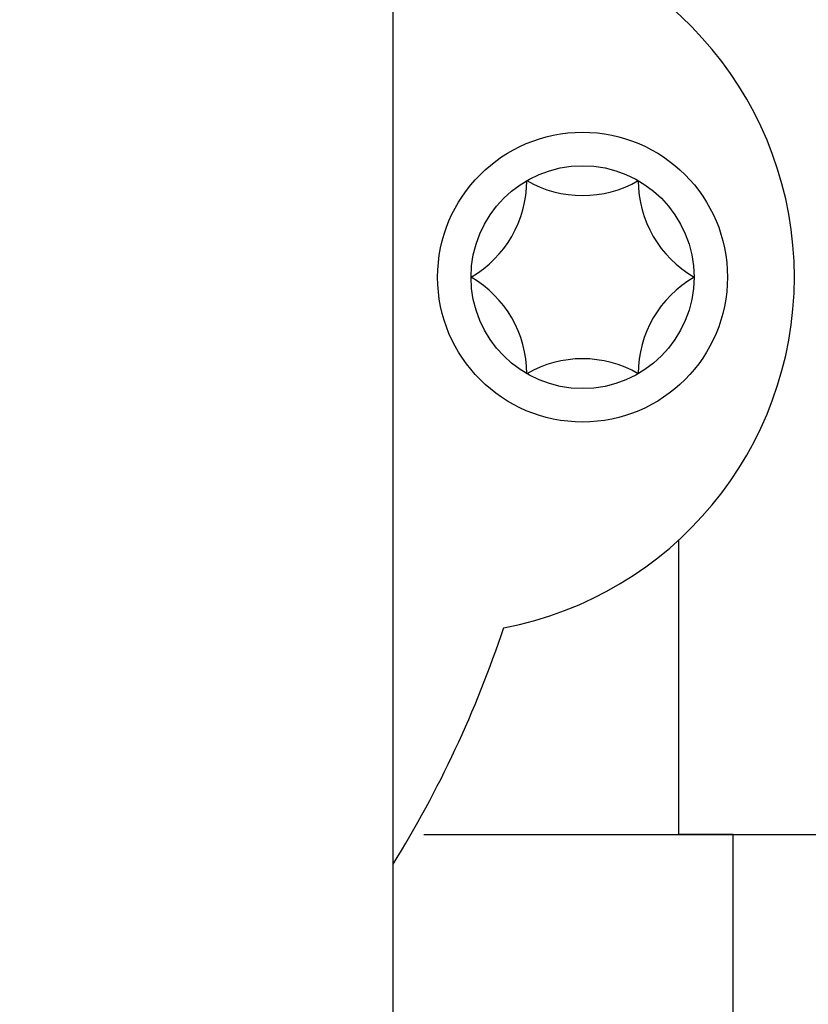
# Model space of a CAD drawing. Units: millimetres. Extents: x -1906 to 13139, y -4046 to 5707.
# Drawn here: x 10123 to 10159, y 5168 to 5212 of the extents above; entities that cross this region are included whole.
import ezdxf

# ---------------------------------------------------------------- set-up
doc = ezdxf.new("R2010")
doc.units = ezdxf.units.MM
doc.layers.add('CK_LEVEL_1', color=7, linetype='Continuous')
doc.dimstyles.new('ISO-25', dxfattribs={"dimtxt": 100, "dimasz": 100, "dimexe": 1.25, "dimexo": 20, "dimgap": 20, "dimtad": 1, "dimtih": 1, "dimtoh": 1, "dimdec": 0, "dimdsep": 46, "dimtxsty": 'Standard', "dimcen": 100, "dimadec": 0, "dimazin": 0, "dimtfac": 1, "dimtdec": 0, "dimtmove": 0, "dimatfit": 3, "dimfxl": 0, "dimarcsym": 0})

# ---------------------------------------------------------------- blocks, each defined once
blk = doc.blocks.new('*D375')
at = {"color": 0, "lineweight": -2}
for p, q in [((9683.185, 5348.887), (11320.444, 5348.887)), ((11319.194, 5248.887), (11319.194, 3787.5)), ((11319.194, 2640), (11319.194, 3647.5)), ((9660.099, 2540), (11320.444, 2540))]:
    blk.add_line(p, q, dxfattribs=at)
at = {"color": 0}
for points in [[(11302.527, 5248.887), (11335.861, 5248.887), (11319.194, 5348.887)], [(11302.527, 2640), (11335.861, 2640), (11319.194, 2540)]]:
    blk.add_solid(points, dxfattribs=at)
at = {"layer": 'Defpoints', "color": 0}
for p in [(9663.185, 5348.887), (9640.099, 2540), (11319.194, 2540)]:
    blk.add_point(p, dxfattribs=at)
at = {"color": 0, "insert": (11319.194, 3717.5), "char_height": 100, "attachment_point": 5}
blk.add_mtext('HEADROOM', dxfattribs=at)
blk = doc.blocks.new('A$C14D4514A')
at = {"layer": 'CK_LEVEL_1', "color": 5, "linetype": 'Continuous'}
for p, q in [((187.245, 120.317), (187.245, 194.662)), ((200.045, 144.358), (200.045, 131.164)), ((188.623, 131.164), (206.495, 131.164)), ((202.495, 131.164), (200.045, 131.164)), ((202.495, 65.165), (202.495, 131.164))]:
    blk.add_line(p, q, dxfattribs=at)
for radius in [6.5, 5]:
    blk.add_circle((195.745, 156.163), radius, dxfattribs=at)
for centre, radius, start, end in [((189.245, 156.163), 16, 280.6738, 79.3262), ((188.245, 160.493), 5, 300, 0), ((195.745, 164.823), 5, 240, 300), ((203.245, 160.493), 5, 180, 240), ((188.245, 151.833), 5, 360, 60), ((203.245, 151.833), 5, 120, 180), ((195.745, 147.503), 5, 60, 120), ((144.746, 156.163), 49.999, 328.2117, 341.6716)]:
    blk.add_arc(centre, radius, start, end, dxfattribs=at)

msp = doc.modelspace()

# ---------------------------------------------------------------- block references
msp.add_blockref('A$C14D4514A', (9952.733, 5044.576))

# ---------------------------------------------------------------- dimensions: what is measured, and where the dimension line sits
dim = msp.add_linear_dim(base=(11319.194, 2540), p1=(9663.185, 5348.887), p2=(9640.099, 2540), angle=90, text='HEADROOM', dimstyle='ISO-25')
dim.commit()
dim.dimension.update_dxf_attribs({"geometry": '*D375', "text_midpoint": (11319.194, 3717.5), "dimtype": 160})

doc.saveas('drawing.dxf')
